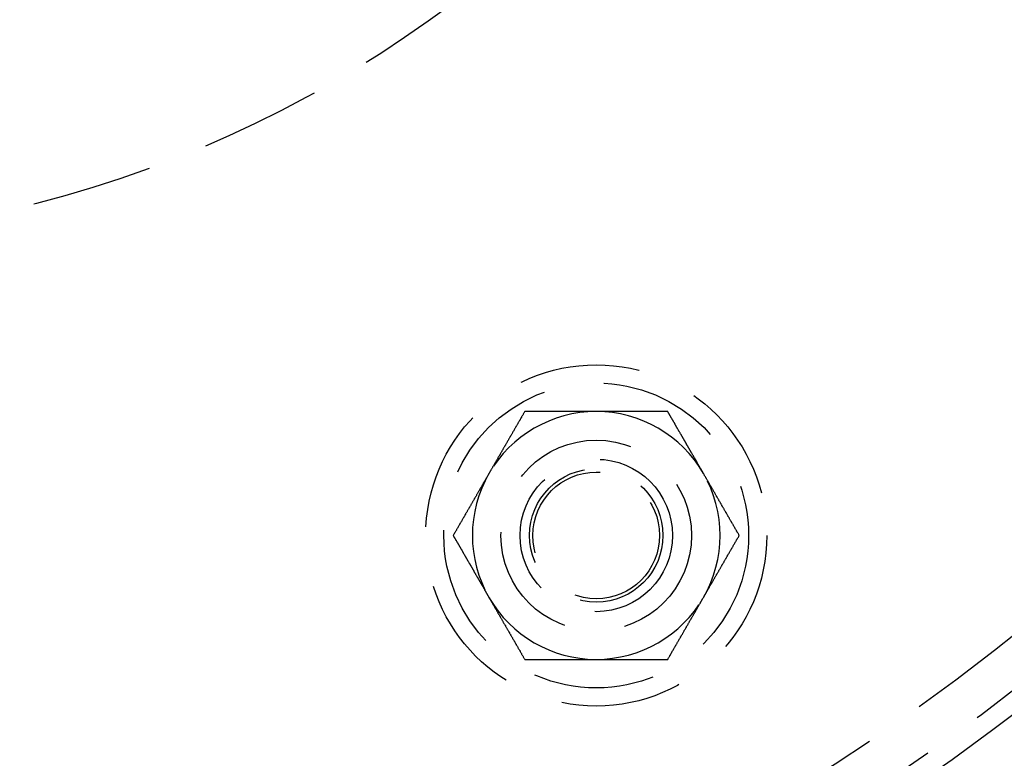
# Model space of a CAD drawing. Extents: x 2690 to 2950, y -673 to 383.
# Drawn here: x 2835 to 2886, y -633 to -594 of the extents above; entities that cross this region are included whole.
import ezdxf

# ---------------------------------------------------------------- set-up
doc = ezdxf.new("R2010")
doc.units = 0
doc.linetypes.add('VERDECKT', pattern=[9.525, 6.35, -3.175])
doc.layers.get('0').update_dxf_attribs({"linetype": 'CONTINUOUS'})
doc.layers.add('BEM', color=7, linetype='CONTINUOUS')

# ---------------------------------------------------------------- blocks, each defined once
blk = doc.blocks.new('A$C9B241378')
at = {"color": 1}
for points in [[(2861.3, 1929.73, 0), (2861.28, 1929.71, 0), (2861.27, 1929.68, 0), (2861.25, 1929.65, 0), (2861.24, 1929.63, 0), (2861.22, 1929.6, 0), (2861.21, 1929.58, 0), (2861.19, 1929.55, 0), (2861.18, 1929.53, 0), (2861.16, 1929.5, 0), (2861.15, 1929.48, 0), (2861.13, 1929.45, 0), (2861.12, 1929.42, 0), (2861.1, 1929.4, 0), (2861.09, 1929.37, 0), (2861.08, 1929.35, 0), (2861.06, 1929.32, 0), (2861.05, 1929.3, 0), (2861.03, 1929.27, 0), (2861.02, 1929.25, 0), (2861, 1929.22, 0), (2860.99, 1929.19, 0), (2860.97, 1929.17, 0), (2860.96, 1929.14, 0), (2860.94, 1929.12, 0), (2860.93, 1929.09, 0), (2860.91, 1929.07, 0), (2860.9, 1929.04, 0), (2860.88, 1929.01, 0), (2860.87, 1928.99, 0), (2860.85, 1928.96, 0), (2860.84, 1928.94, 0), (2860.82, 1928.91, 0), (2860.81, 1928.89, 0), (2860.79, 1928.86, 0), (2860.78, 1928.84, 0), (2860.76, 1928.81, 0), (2860.75, 1928.78, 0), (2860.74, 1928.76, 0), (2860.72, 1928.73, 0), (2860.71, 1928.71, 0), (2860.69, 1928.68, 0), (2860.68, 1928.66, 0), (2860.66, 1928.63, 0), (2860.65, 1928.61, 0), (2860.63, 1928.58, 0), (2860.62, 1928.55, 0), (2860.6, 1928.53, 0), (2860.59, 1928.5, 0), (2860.57, 1928.48, 0), (2860.56, 1928.45, 0), (2860.54, 1928.43, 0), (2860.53, 1928.4, 0), (2860.51, 1928.38, 0), (2860.5, 1928.35, 0), (2860.48, 1928.32, 0), (2860.47, 1928.3, 0), (2860.45, 1928.27, 0), (2860.44, 1928.25, 0), (2860.43, 1928.22, 0), (2860.41, 1928.2, 0), (2860.4, 1928.17, 0), (2860.38, 1928.14, 0), (2860.37, 1928.12, 0), (2860.35, 1928.09, 0), (2860.34, 1928.07, 0), (2860.32, 1928.04, 0), (2860.31, 1928.02, 0), (2860.29, 1927.99, 0), (2860.28, 1927.97, 0), (2860.26, 1927.94, 0), (2860.25, 1927.91, 0), (2860.23, 1927.89, 0), (2860.22, 1927.86, 0), (2860.2, 1927.84, 0), (2860.19, 1927.81, 0), (2860.17, 1927.79, 0), (2860.16, 1927.76, 0), (2860.14, 1927.74, 0), (2860.13, 1927.71, 0), (2860.11, 1927.68, 0), (2860.1, 1927.66, 0), (2860.09, 1927.63, 0), (2860.07, 1927.61, 0), (2860.06, 1927.58, 0), (2860.04, 1927.56, 0), (2860.03, 1927.53, 0), (2860.01, 1927.5, 0), (2860, 1927.48, 0), (2859.98, 1927.45, 0), (2859.97, 1927.43, 0), (2859.95, 1927.4, 0), (2859.94, 1927.38, 0), (2859.92, 1927.35, 0), (2859.91, 1927.33, 0), (2859.89, 1927.3, 0), (2859.88, 1927.27, 0), (2859.86, 1927.25, 0), (2859.85, 1927.22, 0), (2859.83, 1927.2, 0), (2859.82, 1927.17, 0), (2859.8, 1927.15, 0), (2859.79, 1927.12, 0), (2859.78, 1927.1, 0), (2859.76, 1927.07, 0), (2859.75, 1927.04, 0), (2859.73, 1927.02, 0), (2859.72, 1926.99, 0), (2859.7, 1926.97, 0), (2859.69, 1926.94, 0), (2859.67, 1926.92, 0), (2859.66, 1926.89, 0), (2859.64, 1926.87, 0), (2859.63, 1926.84, 0), (2859.61, 1926.81, 0), (2859.6, 1926.79, 0), (2859.58, 1926.76, 0), (2859.57, 1926.74, 0), (2859.55, 1926.71, 0), (2859.54, 1926.69, 0), (2859.52, 1926.66, 0), (2859.51, 1926.63, 0), (2859.49, 1926.61, 0), (2859.48, 1926.58, 0), (2859.46, 1926.56, 0), (2859.45, 1926.53, 0), (2859.44, 1926.51, 0), (2859.42, 1926.48, 0)], [(2865.05, 1929.73, 0), (2865.02, 1929.73, 0), (2864.99, 1929.73, 0), (2864.96, 1929.73, 0), (2864.93, 1929.73, 0), (2864.9, 1929.73, 0), (2864.87, 1929.73, 0), (2864.84, 1929.73, 0), (2864.81, 1929.73, 0), (2864.78, 1929.73, 0), (2864.75, 1929.73, 0), (2864.72, 1929.73, 0), (2864.69, 1929.73, 0), (2864.67, 1929.73, 0), (2864.64, 1929.73, 0), (2864.61, 1929.73, 0), (2864.58, 1929.73, 0), (2864.55, 1929.73, 0), (2864.52, 1929.73, 0), (2864.49, 1929.73, 0), (2864.46, 1929.73, 0), (2864.43, 1929.73, 0), (2864.4, 1929.73, 0), (2864.37, 1929.73, 0), (2864.34, 1929.73, 0), (2864.31, 1929.73, 0), (2864.28, 1929.73, 0), (2864.25, 1929.73, 0), (2864.22, 1929.73, 0), (2864.19, 1929.73, 0), (2864.16, 1929.73, 0), (2864.13, 1929.73, 0), (2864.1, 1929.73, 0), (2864.07, 1929.73, 0), (2864.04, 1929.73, 0), (2864.02, 1929.73, 0), (2863.99, 1929.73, 0), (2863.96, 1929.73, 0), (2863.93, 1929.73, 0), (2863.9, 1929.73, 0), (2863.87, 1929.73, 0), (2863.84, 1929.73, 0), (2863.81, 1929.73, 0), (2863.78, 1929.73, 0), (2863.75, 1929.73, 0), (2863.72, 1929.73, 0), (2863.69, 1929.73, 0), (2863.66, 1929.73, 0), (2863.63, 1929.73, 0), (2863.6, 1929.73, 0), (2863.57, 1929.73, 0), (2863.54, 1929.73, 0), (2863.51, 1929.73, 0), (2863.48, 1929.73, 0), (2863.45, 1929.73, 0), (2863.42, 1929.73, 0), (2863.39, 1929.73, 0), (2863.37, 1929.73, 0), (2863.34, 1929.73, 0), (2863.31, 1929.73, 0), (2863.28, 1929.73, 0), (2863.25, 1929.73, 0), (2863.22, 1929.73, 0), (2863.19, 1929.73, 0), (2863.16, 1929.73, 0), (2863.13, 1929.73, 0), (2863.1, 1929.73, 0), (2863.07, 1929.73, 0), (2863.04, 1929.73, 0), (2863.01, 1929.73, 0), (2862.98, 1929.73, 0), (2862.95, 1929.73, 0), (2862.92, 1929.73, 0), (2862.89, 1929.73, 0), (2862.86, 1929.73, 0), (2862.83, 1929.73, 0), (2862.8, 1929.73, 0), (2862.77, 1929.73, 0), (2862.74, 1929.73, 0), (2862.72, 1929.73, 0), (2862.69, 1929.73, 0), (2862.66, 1929.73, 0), (2862.63, 1929.73, 0), (2862.6, 1929.73, 0), (2862.57, 1929.73, 0), (2862.54, 1929.73, 0), (2862.51, 1929.73, 0), (2862.48, 1929.73, 0), (2862.45, 1929.73, 0), (2862.42, 1929.73, 0), (2862.39, 1929.73, 0), (2862.36, 1929.73, 0), (2862.33, 1929.73, 0), (2862.3, 1929.73, 0), (2862.27, 1929.73, 0), (2862.24, 1929.73, 0), (2862.21, 1929.73, 0), (2862.18, 1929.73, 0), (2862.15, 1929.73, 0), (2862.12, 1929.73, 0), (2862.09, 1929.73, 0), (2862.07, 1929.73, 0), (2862.04, 1929.73, 0), (2862.01, 1929.73, 0), (2861.98, 1929.73, 0), (2861.95, 1929.73, 0), (2861.92, 1929.73, 0), (2861.89, 1929.73, 0), (2861.86, 1929.73, 0), (2861.83, 1929.73, 0), (2861.8, 1929.73, 0), (2861.77, 1929.73, 0), (2861.74, 1929.73, 0), (2861.71, 1929.73, 0), (2861.68, 1929.73, 0), (2861.65, 1929.73, 0), (2861.62, 1929.73, 0), (2861.59, 1929.73, 0), (2861.56, 1929.73, 0), (2861.53, 1929.73, 0), (2861.5, 1929.73, 0), (2861.47, 1929.73, 0), (2861.44, 1929.73, 0), (2861.41, 1929.73, 0), (2861.39, 1929.73, 0), (2861.36, 1929.73, 0), (2861.33, 1929.73, 0), (2861.3, 1929.73, 0)], [(2868.8, 1929.73, 0), (2868.77, 1929.73, 0), (2868.74, 1929.73, 0), (2868.71, 1929.73, 0), (2868.68, 1929.73, 0), (2868.65, 1929.73, 0), (2868.63, 1929.73, 0), (2868.6, 1929.73, 0), (2868.57, 1929.73, 0), (2868.54, 1929.73, 0), (2868.51, 1929.73, 0), (2868.48, 1929.73, 0), (2868.45, 1929.73, 0), (2868.42, 1929.73, 0), (2868.39, 1929.73, 0), (2868.36, 1929.73, 0), (2868.33, 1929.73, 0), (2868.3, 1929.73, 0), (2868.27, 1929.73, 0), (2868.24, 1929.73, 0), (2868.21, 1929.73, 0), (2868.18, 1929.73, 0), (2868.15, 1929.73, 0), (2868.12, 1929.73, 0), (2868.09, 1929.73, 0), (2868.06, 1929.73, 0), (2868.03, 1929.73, 0), (2868, 1929.73, 0), (2867.97, 1929.73, 0), (2867.95, 1929.73, 0), (2867.92, 1929.73, 0), (2867.89, 1929.73, 0), (2867.86, 1929.73, 0), (2867.83, 1929.73, 0), (2867.8, 1929.73, 0), (2867.77, 1929.73, 0), (2867.74, 1929.73, 0), (2867.71, 1929.73, 0), (2867.68, 1929.73, 0), (2867.65, 1929.73, 0), (2867.62, 1929.73, 0), (2867.59, 1929.73, 0), (2867.56, 1929.73, 0), (2867.53, 1929.73, 0), (2867.5, 1929.73, 0), (2867.47, 1929.73, 0), (2867.44, 1929.73, 0), (2867.41, 1929.73, 0), (2867.38, 1929.73, 0), (2867.35, 1929.73, 0), (2867.32, 1929.73, 0), (2867.3, 1929.73, 0), (2867.27, 1929.73, 0), (2867.24, 1929.73, 0), (2867.21, 1929.73, 0), (2867.18, 1929.73, 0), (2867.15, 1929.73, 0), (2867.12, 1929.73, 0), (2867.09, 1929.73, 0), (2867.06, 1929.73, 0), (2867.03, 1929.73, 0), (2867, 1929.73, 0), (2866.97, 1929.73, 0), (2866.94, 1929.73, 0), (2866.91, 1929.73, 0), (2866.88, 1929.73, 0), (2866.85, 1929.73, 0), (2866.82, 1929.73, 0), (2866.79, 1929.73, 0), (2866.76, 1929.73, 0), (2866.73, 1929.73, 0), (2866.7, 1929.73, 0), (2866.67, 1929.73, 0), (2866.65, 1929.73, 0), (2866.62, 1929.73, 0), (2866.59, 1929.73, 0), (2866.56, 1929.73, 0), (2866.53, 1929.73, 0), (2866.5, 1929.73, 0), (2866.47, 1929.73, 0), (2866.44, 1929.73, 0), (2866.41, 1929.73, 0), (2866.38, 1929.73, 0), (2866.35, 1929.73, 0), (2866.32, 1929.73, 0), (2866.29, 1929.73, 0), (2866.26, 1929.73, 0), (2866.23, 1929.73, 0), (2866.2, 1929.73, 0), (2866.17, 1929.73, 0), (2866.14, 1929.73, 0), (2866.11, 1929.73, 0), (2866.08, 1929.73, 0), (2866.05, 1929.73, 0), (2866.02, 1929.73, 0), (2866, 1929.73, 0), (2865.97, 1929.73, 0), (2865.94, 1929.73, 0), (2865.91, 1929.73, 0), (2865.88, 1929.73, 0), (2865.85, 1929.73, 0), (2865.82, 1929.73, 0), (2865.79, 1929.73, 0), (2865.76, 1929.73, 0), (2865.73, 1929.73, 0), (2865.7, 1929.73, 0), (2865.67, 1929.73, 0), (2865.64, 1929.73, 0), (2865.61, 1929.73, 0), (2865.58, 1929.73, 0), (2865.55, 1929.73, 0), (2865.52, 1929.73, 0), (2865.49, 1929.73, 0), (2865.46, 1929.73, 0), (2865.43, 1929.73, 0), (2865.4, 1929.73, 0), (2865.37, 1929.73, 0), (2865.35, 1929.73, 0), (2865.32, 1929.73, 0), (2865.29, 1929.73, 0), (2865.26, 1929.73, 0), (2865.23, 1929.73, 0), (2865.2, 1929.73, 0), (2865.17, 1929.73, 0), (2865.14, 1929.73, 0), (2865.11, 1929.73, 0), (2865.08, 1929.73, 0), (2865.05, 1929.73, 0)], [(2870.68, 1926.48, 0), (2870.67, 1926.5, 0), (2870.66, 1926.52, 0), (2870.65, 1926.53, 0), (2870.64, 1926.55, 0), (2870.63, 1926.57, 0), (2870.62, 1926.58, 0), (2870.61, 1926.6, 0), (2870.6, 1926.62, 0), (2870.59, 1926.63, 0), (2870.58, 1926.65, 0), (2870.57, 1926.67, 0), (2870.56, 1926.69, 0), (2870.55, 1926.7, 0), (2870.54, 1926.72, 0), (2870.53, 1926.74, 0), (2870.52, 1926.75, 0), (2870.51, 1926.77, 0), (2870.5, 1926.79, 0), (2870.49, 1926.8, 0), (2870.48, 1926.82, 0), (2870.47, 1926.84, 0), (2870.46, 1926.86, 0), (2870.45, 1926.87, 0), (2870.44, 1926.89, 0), (2870.43, 1926.91, 0), (2870.42, 1926.92, 0), (2870.41, 1926.94, 0), (2870.4, 1926.96, 0), (2870.39, 1926.97, 0), (2870.38, 1926.99, 0), (2870.37, 1927.01, 0), (2870.36, 1927.03, 0), (2870.35, 1927.04, 0), (2870.35, 1927.06, 0), (2870.34, 1927.08, 0), (2870.33, 1927.09, 0), (2870.32, 1927.11, 0), (2870.31, 1927.13, 0), (2870.3, 1927.14, 0), (2870.29, 1927.16, 0), (2870.28, 1927.18, 0), (2870.27, 1927.2, 0), (2870.26, 1927.21, 0), (2870.25, 1927.23, 0), (2870.24, 1927.25, 0), (2870.23, 1927.26, 0), (2870.22, 1927.28, 0), (2870.21, 1927.3, 0), (2870.2, 1927.31, 0), (2870.19, 1927.33, 0), (2870.18, 1927.35, 0), (2870.17, 1927.37, 0), (2870.16, 1927.38, 0), (2870.15, 1927.4, 0), (2870.14, 1927.42, 0), (2870.13, 1927.43, 0), (2870.12, 1927.45, 0), (2870.11, 1927.47, 0), (2870.1, 1927.48, 0), (2870.09, 1927.5, 0), (2870.08, 1927.52, 0), (2870.07, 1927.54, 0), (2870.06, 1927.55, 0), (2870.05, 1927.57, 0), (2870.04, 1927.59, 0), (2870.03, 1927.6, 0), (2870.02, 1927.62, 0), (2870.01, 1927.64, 0), (2870, 1927.65, 0), (2869.99, 1927.67, 0), (2869.98, 1927.69, 0), (2869.97, 1927.71, 0), (2869.96, 1927.72, 0), (2869.95, 1927.74, 0), (2869.94, 1927.76, 0), (2869.93, 1927.77, 0), (2869.92, 1927.79, 0), (2869.91, 1927.81, 0), (2869.9, 1927.82, 0), (2869.89, 1927.84, 0), (2869.88, 1927.86, 0), (2869.87, 1927.88, 0), (2869.86, 1927.89, 0), (2869.85, 1927.91, 0), (2869.84, 1927.93, 0), (2869.83, 1927.94, 0), (2869.82, 1927.96, 0), (2869.81, 1927.98, 0), (2869.8, 1928, 0), (2869.79, 1928.01, 0), (2869.79, 1928.03, 0), (2869.78, 1928.05, 0), (2869.77, 1928.06, 0), (2869.76, 1928.08, 0), (2869.75, 1928.1, 0), (2869.74, 1928.11, 0), (2869.73, 1928.13, 0), (2869.72, 1928.15, 0), (2869.71, 1928.17, 0), (2869.7, 1928.18, 0), (2869.69, 1928.2, 0), (2869.68, 1928.22, 0), (2869.67, 1928.23, 0), (2869.66, 1928.25, 0), (2869.65, 1928.27, 0), (2869.64, 1928.28, 0), (2869.63, 1928.3, 0), (2869.62, 1928.32, 0), (2869.61, 1928.34, 0), (2869.6, 1928.35, 0), (2869.59, 1928.37, 0), (2869.58, 1928.39, 0), (2869.57, 1928.4, 0), (2869.56, 1928.42, 0), (2869.55, 1928.44, 0), (2869.54, 1928.46, 0), (2869.53, 1928.47, 0), (2869.52, 1928.49, 0), (2869.51, 1928.51, 0), (2869.5, 1928.52, 0), (2869.49, 1928.54, 0), (2869.48, 1928.56, 0), (2869.47, 1928.57, 0), (2869.46, 1928.59, 0), (2869.45, 1928.61, 0), (2869.44, 1928.63, 0), (2869.43, 1928.64, 0), (2869.42, 1928.66, 0), (2869.41, 1928.68, 0), (2869.4, 1928.69, 0), (2869.39, 1928.71, 0), (2869.38, 1928.73, 0), (2869.37, 1928.74, 0), (2869.36, 1928.76, 0), (2869.35, 1928.78, 0), (2869.34, 1928.8, 0), (2869.33, 1928.81, 0), (2869.32, 1928.83, 0), (2869.31, 1928.85, 0), (2869.3, 1928.86, 0), (2869.29, 1928.88, 0), (2869.28, 1928.9, 0), (2869.27, 1928.92, 0), (2869.26, 1928.93, 0), (2869.25, 1928.95, 0), (2869.24, 1928.97, 0), (2869.23, 1928.98, 0), (2869.22, 1929, 0), (2869.21, 1929.02, 0), (2869.2, 1929.03, 0), (2869.19, 1929.05, 0), (2869.19, 1929.07, 0), (2869.18, 1929.09, 0), (2869.17, 1929.1, 0), (2869.16, 1929.12, 0), (2869.15, 1929.14, 0), (2869.14, 1929.15, 0), (2869.13, 1929.17, 0), (2869.12, 1929.19, 0), (2869.11, 1929.2, 0), (2869.1, 1929.22, 0), (2869.09, 1929.24, 0), (2869.08, 1929.26, 0), (2869.07, 1929.27, 0), (2869.06, 1929.29, 0), (2869.05, 1929.31, 0), (2869.04, 1929.32, 0), (2869.03, 1929.34, 0), (2869.02, 1929.36, 0), (2869.01, 1929.37, 0), (2869, 1929.39, 0), (2868.99, 1929.41, 0), (2868.98, 1929.43, 0), (2868.97, 1929.44, 0), (2868.96, 1929.46, 0), (2868.95, 1929.48, 0), (2868.94, 1929.49, 0), (2868.93, 1929.51, 0), (2868.92, 1929.53, 0), (2868.91, 1929.54, 0), (2868.9, 1929.56, 0), (2868.89, 1929.58, 0), (2868.88, 1929.6, 0), (2868.87, 1929.61, 0), (2868.86, 1929.63, 0), (2868.85, 1929.65, 0), (2868.84, 1929.66, 0), (2868.83, 1929.68, 0), (2868.82, 1929.7, 0), (2868.81, 1929.71, 0), (2868.8, 1929.73, 0)], [(2859.42, 1926.48, 0), (2859.41, 1926.46, 0), (2859.39, 1926.43, 0), (2859.38, 1926.4, 0), (2859.36, 1926.38, 0), (2859.35, 1926.35, 0), (2859.33, 1926.33, 0), (2859.32, 1926.3, 0), (2859.3, 1926.28, 0), (2859.29, 1926.25, 0), (2859.27, 1926.23, 0), (2859.26, 1926.2, 0), (2859.24, 1926.17, 0), (2859.23, 1926.15, 0), (2859.21, 1926.12, 0), (2859.2, 1926.1, 0), (2859.18, 1926.07, 0), (2859.17, 1926.05, 0), (2859.15, 1926.02, 0), (2859.14, 1926, 0), (2859.12, 1925.97, 0), (2859.11, 1925.94, 0), (2859.1, 1925.92, 0), (2859.08, 1925.89, 0), (2859.07, 1925.87, 0), (2859.05, 1925.84, 0), (2859.04, 1925.82, 0), (2859.02, 1925.79, 0), (2859.01, 1925.76, 0), (2858.99, 1925.74, 0), (2858.98, 1925.71, 0), (2858.96, 1925.69, 0), (2858.95, 1925.66, 0), (2858.93, 1925.64, 0), (2858.92, 1925.61, 0), (2858.9, 1925.59, 0), (2858.89, 1925.56, 0), (2858.87, 1925.53, 0), (2858.86, 1925.51, 0), (2858.84, 1925.48, 0), (2858.83, 1925.46, 0), (2858.81, 1925.43, 0), (2858.8, 1925.41, 0), (2858.79, 1925.38, 0), (2858.77, 1925.36, 0), (2858.76, 1925.33, 0), (2858.74, 1925.3, 0), (2858.73, 1925.28, 0), (2858.71, 1925.25, 0), (2858.7, 1925.23, 0), (2858.68, 1925.2, 0), (2858.67, 1925.18, 0), (2858.65, 1925.15, 0), (2858.64, 1925.13, 0), (2858.62, 1925.1, 0), (2858.61, 1925.07, 0), (2858.59, 1925.05, 0), (2858.58, 1925.02, 0), (2858.56, 1925, 0), (2858.55, 1924.97, 0), (2858.53, 1924.95, 0), (2858.52, 1924.92, 0), (2858.5, 1924.89, 0), (2858.49, 1924.87, 0), (2858.47, 1924.84, 0), (2858.46, 1924.82, 0), (2858.45, 1924.79, 0), (2858.43, 1924.77, 0), (2858.42, 1924.74, 0), (2858.4, 1924.72, 0), (2858.39, 1924.69, 0), (2858.37, 1924.66, 0), (2858.36, 1924.64, 0), (2858.34, 1924.61, 0), (2858.33, 1924.59, 0), (2858.31, 1924.56, 0), (2858.3, 1924.54, 0), (2858.28, 1924.51, 0), (2858.27, 1924.49, 0), (2858.25, 1924.46, 0), (2858.24, 1924.43, 0), (2858.22, 1924.41, 0), (2858.21, 1924.38, 0), (2858.19, 1924.36, 0), (2858.18, 1924.33, 0), (2858.16, 1924.31, 0), (2858.15, 1924.28, 0), (2858.14, 1924.25, 0), (2858.12, 1924.23, 0), (2858.11, 1924.2, 0), (2858.09, 1924.18, 0), (2858.08, 1924.15, 0), (2858.06, 1924.13, 0), (2858.05, 1924.1, 0), (2858.03, 1924.08, 0), (2858.02, 1924.05, 0), (2858, 1924.02, 0), (2857.99, 1924, 0), (2857.97, 1923.97, 0), (2857.96, 1923.95, 0), (2857.94, 1923.92, 0), (2857.93, 1923.9, 0), (2857.91, 1923.87, 0), (2857.9, 1923.85, 0), (2857.88, 1923.82, 0), (2857.87, 1923.79, 0), (2857.85, 1923.77, 0), (2857.84, 1923.74, 0), (2857.82, 1923.72, 0), (2857.81, 1923.69, 0), (2857.8, 1923.67, 0), (2857.78, 1923.64, 0), (2857.77, 1923.62, 0), (2857.75, 1923.59, 0), (2857.74, 1923.56, 0), (2857.72, 1923.54, 0), (2857.71, 1923.51, 0), (2857.69, 1923.49, 0), (2857.68, 1923.46, 0), (2857.66, 1923.44, 0), (2857.65, 1923.41, 0), (2857.63, 1923.38, 0), (2857.62, 1923.36, 0), (2857.6, 1923.33, 0), (2857.59, 1923.31, 0), (2857.57, 1923.28, 0), (2857.56, 1923.26, 0), (2857.54, 1923.23, 0)], [(2872.56, 1923.23, 0), (2872.54, 1923.26, 0), (2872.53, 1923.28, 0), (2872.51, 1923.31, 0), (2872.5, 1923.33, 0), (2872.48, 1923.36, 0), (2872.47, 1923.38, 0), (2872.45, 1923.41, 0), (2872.44, 1923.44, 0), (2872.42, 1923.46, 0), (2872.41, 1923.49, 0), (2872.39, 1923.51, 0), (2872.38, 1923.54, 0), (2872.36, 1923.56, 0), (2872.35, 1923.59, 0), (2872.33, 1923.61, 0), (2872.32, 1923.64, 0), (2872.3, 1923.67, 0), (2872.29, 1923.69, 0), (2872.27, 1923.72, 0), (2872.26, 1923.74, 0), (2872.25, 1923.77, 0), (2872.23, 1923.79, 0), (2872.22, 1923.82, 0), (2872.2, 1923.84, 0), (2872.19, 1923.87, 0), (2872.17, 1923.9, 0), (2872.16, 1923.92, 0), (2872.14, 1923.95, 0), (2872.13, 1923.97, 0), (2872.11, 1924, 0), (2872.1, 1924.02, 0), (2872.08, 1924.05, 0), (2872.07, 1924.07, 0), (2872.05, 1924.1, 0), (2872.04, 1924.13, 0), (2872.02, 1924.15, 0), (2872.01, 1924.18, 0), (2871.99, 1924.2, 0), (2871.98, 1924.23, 0), (2871.96, 1924.25, 0), (2871.95, 1924.28, 0), (2871.94, 1924.3, 0), (2871.92, 1924.33, 0), (2871.91, 1924.36, 0), (2871.89, 1924.38, 0), (2871.88, 1924.41, 0), (2871.86, 1924.43, 0), (2871.85, 1924.46, 0), (2871.83, 1924.48, 0), (2871.82, 1924.51, 0), (2871.8, 1924.53, 0), (2871.79, 1924.56, 0), (2871.77, 1924.59, 0), (2871.76, 1924.61, 0), (2871.74, 1924.64, 0), (2871.73, 1924.66, 0), (2871.71, 1924.69, 0), (2871.7, 1924.71, 0), (2871.68, 1924.74, 0), (2871.67, 1924.77, 0), (2871.65, 1924.79, 0), (2871.64, 1924.82, 0), (2871.63, 1924.84, 0), (2871.61, 1924.87, 0), (2871.6, 1924.89, 0), (2871.58, 1924.92, 0), (2871.57, 1924.94, 0), (2871.55, 1924.97, 0), (2871.54, 1925, 0), (2871.52, 1925.02, 0), (2871.51, 1925.05, 0), (2871.49, 1925.07, 0), (2871.48, 1925.1, 0), (2871.46, 1925.12, 0), (2871.45, 1925.15, 0), (2871.43, 1925.17, 0), (2871.42, 1925.2, 0), (2871.4, 1925.23, 0), (2871.39, 1925.25, 0), (2871.37, 1925.28, 0), (2871.36, 1925.3, 0), (2871.34, 1925.33, 0), (2871.33, 1925.35, 0), (2871.31, 1925.38, 0), (2871.3, 1925.41, 0), (2871.29, 1925.43, 0), (2871.27, 1925.46, 0), (2871.26, 1925.48, 0), (2871.24, 1925.51, 0), (2871.23, 1925.53, 0), (2871.21, 1925.56, 0), (2871.2, 1925.58, 0), (2871.18, 1925.61, 0), (2871.17, 1925.64, 0), (2871.15, 1925.66, 0), (2871.14, 1925.69, 0), (2871.12, 1925.71, 0), (2871.11, 1925.74, 0), (2871.09, 1925.76, 0), (2871.08, 1925.79, 0), (2871.06, 1925.81, 0), (2871.05, 1925.84, 0), (2871.03, 1925.87, 0), (2871.02, 1925.89, 0), (2871, 1925.92, 0), (2870.99, 1925.94, 0), (2870.97, 1925.97, 0), (2870.96, 1925.99, 0), (2870.95, 1926.02, 0), (2870.93, 1926.05, 0), (2870.92, 1926.07, 0), (2870.9, 1926.1, 0), (2870.89, 1926.12, 0), (2870.87, 1926.15, 0), (2870.86, 1926.17, 0), (2870.84, 1926.2, 0), (2870.83, 1926.22, 0), (2870.81, 1926.25, 0), (2870.8, 1926.28, 0), (2870.78, 1926.3, 0), (2870.77, 1926.33, 0), (2870.75, 1926.35, 0), (2870.74, 1926.38, 0), (2870.72, 1926.4, 0), (2870.71, 1926.43, 0), (2870.69, 1926.46, 0), (2870.68, 1926.48, 0)], [(2857.54, 1923.23, 0), (2857.55, 1923.21, 0), (2857.56, 1923.2, 0), (2857.57, 1923.18, 0), (2857.58, 1923.16, 0), (2857.59, 1923.15, 0), (2857.6, 1923.13, 0), (2857.61, 1923.11, 0), (2857.62, 1923.1, 0), (2857.63, 1923.08, 0), (2857.64, 1923.06, 0), (2857.65, 1923.04, 0), (2857.66, 1923.03, 0), (2857.67, 1923.01, 0), (2857.68, 1922.99, 0), (2857.69, 1922.98, 0), (2857.7, 1922.96, 0), (2857.71, 1922.94, 0), (2857.72, 1922.93, 0), (2857.73, 1922.91, 0), (2857.74, 1922.89, 0), (2857.75, 1922.87, 0), (2857.76, 1922.86, 0), (2857.77, 1922.84, 0), (2857.78, 1922.82, 0), (2857.79, 1922.81, 0), (2857.8, 1922.79, 0), (2857.81, 1922.77, 0), (2857.82, 1922.76, 0), (2857.83, 1922.74, 0), (2857.84, 1922.72, 0), (2857.85, 1922.7, 0), (2857.86, 1922.69, 0), (2857.87, 1922.67, 0), (2857.88, 1922.65, 0), (2857.89, 1922.64, 0), (2857.9, 1922.62, 0), (2857.91, 1922.6, 0), (2857.92, 1922.59, 0), (2857.93, 1922.57, 0), (2857.94, 1922.55, 0), (2857.95, 1922.53, 0), (2857.96, 1922.52, 0), (2857.97, 1922.5, 0), (2857.98, 1922.48, 0), (2857.99, 1922.47, 0), (2858, 1922.45, 0), (2858.01, 1922.43, 0), (2858.02, 1922.42, 0), (2858.03, 1922.4, 0), (2858.03, 1922.38, 0), (2858.04, 1922.36, 0), (2858.05, 1922.35, 0), (2858.06, 1922.33, 0), (2858.07, 1922.31, 0), (2858.08, 1922.3, 0), (2858.09, 1922.28, 0), (2858.1, 1922.26, 0), (2858.11, 1922.24, 0), (2858.12, 1922.23, 0), (2858.13, 1922.21, 0), (2858.14, 1922.19, 0), (2858.15, 1922.18, 0), (2858.16, 1922.16, 0), (2858.17, 1922.14, 0), (2858.18, 1922.13, 0), (2858.19, 1922.11, 0), (2858.2, 1922.09, 0), (2858.21, 1922.07, 0), (2858.22, 1922.06, 0), (2858.23, 1922.04, 0), (2858.24, 1922.02, 0), (2858.25, 1922.01, 0), (2858.26, 1921.99, 0), (2858.27, 1921.97, 0), (2858.28, 1921.96, 0), (2858.29, 1921.94, 0), (2858.3, 1921.92, 0), (2858.31, 1921.9, 0), (2858.32, 1921.89, 0), (2858.33, 1921.87, 0), (2858.34, 1921.85, 0), (2858.35, 1921.84, 0), (2858.36, 1921.82, 0), (2858.37, 1921.8, 0), (2858.38, 1921.78, 0), (2858.39, 1921.77, 0), (2858.4, 1921.75, 0), (2858.41, 1921.73, 0), (2858.42, 1921.72, 0), (2858.43, 1921.7, 0), (2858.44, 1921.68, 0), (2858.45, 1921.67, 0), (2858.46, 1921.65, 0), (2858.47, 1921.63, 0), (2858.48, 1921.61, 0), (2858.49, 1921.6, 0), (2858.5, 1921.58, 0), (2858.51, 1921.56, 0), (2858.52, 1921.55, 0), (2858.53, 1921.53, 0), (2858.54, 1921.51, 0), (2858.55, 1921.5, 0), (2858.56, 1921.48, 0), (2858.57, 1921.46, 0), (2858.58, 1921.44, 0), (2858.59, 1921.43, 0), (2858.6, 1921.41, 0), (2858.61, 1921.39, 0), (2858.62, 1921.38, 0), (2858.63, 1921.36, 0), (2858.63, 1921.34, 0), (2858.64, 1921.32, 0), (2858.65, 1921.31, 0), (2858.66, 1921.29, 0), (2858.67, 1921.27, 0), (2858.68, 1921.26, 0), (2858.69, 1921.24, 0), (2858.7, 1921.22, 0), (2858.71, 1921.21, 0), (2858.72, 1921.19, 0), (2858.73, 1921.17, 0), (2858.74, 1921.15, 0), (2858.75, 1921.14, 0), (2858.76, 1921.12, 0), (2858.77, 1921.1, 0), (2858.78, 1921.09, 0), (2858.79, 1921.07, 0), (2858.8, 1921.05, 0), (2858.81, 1921.04, 0), (2858.82, 1921.02, 0), (2858.83, 1921, 0), (2858.84, 1920.98, 0), (2858.85, 1920.97, 0), (2858.86, 1920.95, 0), (2858.87, 1920.93, 0), (2858.88, 1920.92, 0), (2858.89, 1920.9, 0), (2858.9, 1920.88, 0), (2858.91, 1920.87, 0), (2858.92, 1920.85, 0), (2858.93, 1920.83, 0), (2858.94, 1920.81, 0), (2858.95, 1920.8, 0), (2858.96, 1920.78, 0), (2858.97, 1920.76, 0), (2858.98, 1920.75, 0), (2858.99, 1920.73, 0), (2859, 1920.71, 0), (2859.01, 1920.7, 0), (2859.02, 1920.68, 0), (2859.03, 1920.66, 0), (2859.04, 1920.64, 0), (2859.05, 1920.63, 0), (2859.06, 1920.61, 0), (2859.07, 1920.59, 0), (2859.08, 1920.58, 0), (2859.09, 1920.56, 0), (2859.1, 1920.54, 0), (2859.11, 1920.53, 0), (2859.12, 1920.51, 0), (2859.13, 1920.49, 0), (2859.14, 1920.47, 0), (2859.15, 1920.46, 0), (2859.16, 1920.44, 0), (2859.17, 1920.42, 0), (2859.18, 1920.41, 0), (2859.18, 1920.39, 0), (2859.19, 1920.37, 0), (2859.2, 1920.36, 0), (2859.21, 1920.34, 0), (2859.22, 1920.32, 0), (2859.23, 1920.3, 0), (2859.24, 1920.29, 0), (2859.25, 1920.27, 0), (2859.26, 1920.25, 0), (2859.27, 1920.24, 0), (2859.28, 1920.22, 0), (2859.29, 1920.2, 0), (2859.3, 1920.19, 0), (2859.31, 1920.17, 0), (2859.32, 1920.15, 0), (2859.33, 1920.13, 0), (2859.34, 1920.12, 0), (2859.35, 1920.1, 0), (2859.36, 1920.08, 0), (2859.37, 1920.07, 0), (2859.38, 1920.05, 0), (2859.39, 1920.03, 0), (2859.4, 1920.02, 0), (2859.41, 1920, 0), (2859.42, 1919.98, 0)], [(2870.68, 1919.98, 0), (2870.69, 1920.01, 0), (2870.71, 1920.03, 0), (2870.72, 1920.06, 0), (2870.74, 1920.08, 0), (2870.75, 1920.11, 0), (2870.77, 1920.13, 0), (2870.78, 1920.16, 0), (2870.8, 1920.19, 0), (2870.81, 1920.21, 0), (2870.83, 1920.24, 0), (2870.84, 1920.26, 0), (2870.86, 1920.29, 0), (2870.87, 1920.31, 0), (2870.89, 1920.34, 0), (2870.9, 1920.37, 0), (2870.92, 1920.39, 0), (2870.93, 1920.42, 0), (2870.94, 1920.44, 0), (2870.96, 1920.47, 0), (2870.97, 1920.49, 0), (2870.99, 1920.52, 0), (2871, 1920.54, 0), (2871.02, 1920.57, 0), (2871.03, 1920.6, 0), (2871.05, 1920.62, 0), (2871.06, 1920.65, 0), (2871.08, 1920.67, 0), (2871.09, 1920.7, 0), (2871.11, 1920.72, 0), (2871.12, 1920.75, 0), (2871.14, 1920.77, 0), (2871.15, 1920.8, 0), (2871.17, 1920.83, 0), (2871.18, 1920.85, 0), (2871.2, 1920.88, 0), (2871.21, 1920.9, 0), (2871.23, 1920.93, 0), (2871.24, 1920.95, 0), (2871.25, 1920.98, 0), (2871.27, 1921, 0), (2871.28, 1921.03, 0), (2871.3, 1921.06, 0), (2871.31, 1921.08, 0), (2871.33, 1921.11, 0), (2871.34, 1921.13, 0), (2871.36, 1921.16, 0), (2871.37, 1921.18, 0), (2871.39, 1921.21, 0), (2871.4, 1921.24, 0), (2871.42, 1921.26, 0), (2871.43, 1921.29, 0), (2871.45, 1921.31, 0), (2871.46, 1921.34, 0), (2871.48, 1921.36, 0), (2871.49, 1921.39, 0), (2871.51, 1921.41, 0), (2871.52, 1921.44, 0), (2871.54, 1921.47, 0), (2871.55, 1921.49, 0), (2871.57, 1921.52, 0), (2871.58, 1921.54, 0), (2871.59, 1921.57, 0), (2871.61, 1921.59, 0), (2871.62, 1921.62, 0), (2871.64, 1921.64, 0), (2871.65, 1921.67, 0), (2871.67, 1921.7, 0), (2871.68, 1921.72, 0), (2871.7, 1921.75, 0), (2871.71, 1921.77, 0), (2871.73, 1921.8, 0), (2871.74, 1921.82, 0), (2871.76, 1921.85, 0), (2871.77, 1921.88, 0), (2871.79, 1921.9, 0), (2871.8, 1921.93, 0), (2871.82, 1921.95, 0), (2871.83, 1921.98, 0), (2871.85, 1922, 0), (2871.86, 1922.03, 0), (2871.88, 1922.05, 0), (2871.89, 1922.08, 0), (2871.91, 1922.11, 0), (2871.92, 1922.13, 0), (2871.93, 1922.16, 0), (2871.95, 1922.18, 0), (2871.96, 1922.21, 0), (2871.98, 1922.23, 0), (2871.99, 1922.26, 0), (2872.01, 1922.28, 0), (2872.02, 1922.31, 0), (2872.04, 1922.34, 0), (2872.05, 1922.36, 0), (2872.07, 1922.39, 0), (2872.08, 1922.41, 0), (2872.1, 1922.44, 0), (2872.11, 1922.46, 0), (2872.13, 1922.49, 0), (2872.14, 1922.51, 0), (2872.16, 1922.54, 0), (2872.17, 1922.57, 0), (2872.19, 1922.59, 0), (2872.2, 1922.62, 0), (2872.22, 1922.64, 0), (2872.23, 1922.67, 0), (2872.24, 1922.69, 0), (2872.26, 1922.72, 0), (2872.27, 1922.75, 0), (2872.29, 1922.77, 0), (2872.3, 1922.8, 0), (2872.32, 1922.82, 0), (2872.33, 1922.85, 0), (2872.35, 1922.87, 0), (2872.36, 1922.9, 0), (2872.38, 1922.92, 0), (2872.39, 1922.95, 0), (2872.41, 1922.98, 0), (2872.42, 1923, 0), (2872.44, 1923.03, 0), (2872.45, 1923.05, 0), (2872.47, 1923.08, 0), (2872.48, 1923.1, 0), (2872.5, 1923.13, 0), (2872.51, 1923.15, 0), (2872.53, 1923.18, 0), (2872.54, 1923.21, 0), (2872.56, 1923.23, 0)], [(2859.42, 1919.98, 0), (2859.44, 1919.96, 0), (2859.45, 1919.93, 0), (2859.46, 1919.9, 0), (2859.48, 1919.88, 0), (2859.49, 1919.85, 0), (2859.51, 1919.83, 0), (2859.52, 1919.8, 0), (2859.54, 1919.78, 0), (2859.55, 1919.75, 0), (2859.57, 1919.72, 0), (2859.58, 1919.7, 0), (2859.6, 1919.67, 0), (2859.61, 1919.65, 0), (2859.63, 1919.62, 0), (2859.64, 1919.6, 0), (2859.66, 1919.57, 0), (2859.67, 1919.55, 0), (2859.69, 1919.52, 0), (2859.7, 1919.49, 0), (2859.72, 1919.47, 0), (2859.73, 1919.44, 0), (2859.75, 1919.42, 0), (2859.76, 1919.39, 0), (2859.78, 1919.37, 0), (2859.79, 1919.34, 0), (2859.81, 1919.31, 0), (2859.82, 1919.29, 0), (2859.83, 1919.26, 0), (2859.85, 1919.24, 0), (2859.86, 1919.21, 0), (2859.88, 1919.19, 0), (2859.89, 1919.16, 0), (2859.91, 1919.14, 0), (2859.92, 1919.11, 0), (2859.94, 1919.08, 0), (2859.95, 1919.06, 0), (2859.97, 1919.03, 0), (2859.98, 1919.01, 0), (2860, 1918.98, 0), (2860.01, 1918.96, 0), (2860.03, 1918.93, 0), (2860.04, 1918.91, 0), (2860.06, 1918.88, 0), (2860.07, 1918.85, 0), (2860.09, 1918.83, 0), (2860.1, 1918.8, 0), (2860.12, 1918.78, 0), (2860.13, 1918.75, 0), (2860.15, 1918.73, 0), (2860.16, 1918.7, 0), (2860.17, 1918.67, 0), (2860.19, 1918.65, 0), (2860.2, 1918.62, 0), (2860.22, 1918.6, 0), (2860.23, 1918.57, 0), (2860.25, 1918.55, 0), (2860.26, 1918.52, 0), (2860.28, 1918.5, 0), (2860.29, 1918.47, 0), (2860.31, 1918.44, 0), (2860.32, 1918.42, 0), (2860.34, 1918.39, 0), (2860.35, 1918.37, 0), (2860.37, 1918.34, 0), (2860.38, 1918.32, 0), (2860.4, 1918.29, 0), (2860.41, 1918.27, 0), (2860.43, 1918.24, 0), (2860.44, 1918.21, 0), (2860.46, 1918.19, 0), (2860.47, 1918.16, 0), (2860.49, 1918.14, 0), (2860.5, 1918.11, 0), (2860.51, 1918.09, 0), (2860.53, 1918.06, 0), (2860.54, 1918.03, 0), (2860.56, 1918.01, 0), (2860.57, 1917.98, 0), (2860.59, 1917.96, 0), (2860.6, 1917.93, 0), (2860.62, 1917.91, 0), (2860.63, 1917.88, 0), (2860.65, 1917.86, 0), (2860.66, 1917.83, 0), (2860.68, 1917.8, 0), (2860.69, 1917.78, 0), (2860.71, 1917.75, 0), (2860.72, 1917.73, 0), (2860.74, 1917.7, 0), (2860.75, 1917.68, 0), (2860.77, 1917.65, 0), (2860.78, 1917.63, 0), (2860.8, 1917.6, 0), (2860.81, 1917.57, 0), (2860.82, 1917.55, 0), (2860.84, 1917.52, 0), (2860.85, 1917.5, 0), (2860.87, 1917.47, 0), (2860.88, 1917.45, 0), (2860.9, 1917.42, 0), (2860.91, 1917.4, 0), (2860.93, 1917.37, 0), (2860.94, 1917.34, 0), (2860.96, 1917.32, 0), (2860.97, 1917.29, 0), (2860.99, 1917.27, 0), (2861, 1917.24, 0), (2861.02, 1917.22, 0), (2861.03, 1917.19, 0), (2861.05, 1917.17, 0), (2861.06, 1917.14, 0), (2861.08, 1917.11, 0), (2861.09, 1917.09, 0), (2861.11, 1917.06, 0), (2861.12, 1917.04, 0), (2861.13, 1917.01, 0), (2861.15, 1916.99, 0), (2861.16, 1916.96, 0), (2861.18, 1916.94, 0), (2861.19, 1916.91, 0), (2861.21, 1916.88, 0), (2861.22, 1916.86, 0), (2861.24, 1916.83, 0), (2861.25, 1916.81, 0), (2861.27, 1916.78, 0), (2861.28, 1916.76, 0), (2861.3, 1916.73, 0)], [(2868.8, 1916.73, 0), (2868.82, 1916.76, 0), (2868.83, 1916.78, 0), (2868.85, 1916.81, 0), (2868.86, 1916.83, 0), (2868.88, 1916.86, 0), (2868.89, 1916.88, 0), (2868.91, 1916.91, 0), (2868.92, 1916.94, 0), (2868.94, 1916.96, 0), (2868.95, 1916.99, 0), (2868.96, 1917.01, 0), (2868.98, 1917.04, 0), (2868.99, 1917.06, 0), (2869.01, 1917.09, 0), (2869.02, 1917.12, 0), (2869.04, 1917.14, 0), (2869.05, 1917.17, 0), (2869.07, 1917.19, 0), (2869.08, 1917.22, 0), (2869.1, 1917.24, 0), (2869.11, 1917.27, 0), (2869.13, 1917.29, 0), (2869.14, 1917.32, 0), (2869.16, 1917.35, 0), (2869.17, 1917.37, 0), (2869.19, 1917.4, 0), (2869.2, 1917.42, 0), (2869.22, 1917.45, 0), (2869.23, 1917.47, 0), (2869.25, 1917.5, 0), (2869.26, 1917.52, 0), (2869.28, 1917.55, 0), (2869.29, 1917.58, 0), (2869.3, 1917.6, 0), (2869.32, 1917.63, 0), (2869.33, 1917.65, 0), (2869.35, 1917.68, 0), (2869.36, 1917.7, 0), (2869.38, 1917.73, 0), (2869.39, 1917.75, 0), (2869.41, 1917.78, 0), (2869.42, 1917.81, 0), (2869.44, 1917.83, 0), (2869.45, 1917.86, 0), (2869.47, 1917.88, 0), (2869.48, 1917.91, 0), (2869.5, 1917.93, 0), (2869.51, 1917.96, 0), (2869.53, 1917.99, 0), (2869.54, 1918.01, 0), (2869.56, 1918.04, 0), (2869.57, 1918.06, 0), (2869.59, 1918.09, 0), (2869.6, 1918.11, 0), (2869.61, 1918.14, 0), (2869.63, 1918.16, 0), (2869.64, 1918.19, 0), (2869.66, 1918.22, 0), (2869.67, 1918.24, 0), (2869.69, 1918.27, 0), (2869.7, 1918.29, 0), (2869.72, 1918.32, 0), (2869.73, 1918.34, 0), (2869.75, 1918.37, 0), (2869.76, 1918.39, 0), (2869.78, 1918.42, 0), (2869.79, 1918.45, 0), (2869.81, 1918.47, 0), (2869.82, 1918.5, 0), (2869.84, 1918.52, 0), (2869.85, 1918.55, 0), (2869.87, 1918.57, 0), (2869.88, 1918.6, 0), (2869.9, 1918.63, 0), (2869.91, 1918.65, 0), (2869.93, 1918.68, 0), (2869.94, 1918.7, 0), (2869.95, 1918.73, 0), (2869.97, 1918.75, 0), (2869.98, 1918.78, 0), (2870, 1918.8, 0), (2870.01, 1918.83, 0), (2870.03, 1918.86, 0), (2870.04, 1918.88, 0), (2870.06, 1918.91, 0), (2870.07, 1918.93, 0), (2870.09, 1918.96, 0), (2870.1, 1918.98, 0), (2870.12, 1919.01, 0), (2870.13, 1919.03, 0), (2870.15, 1919.06, 0), (2870.16, 1919.09, 0), (2870.18, 1919.11, 0), (2870.19, 1919.14, 0), (2870.21, 1919.16, 0), (2870.22, 1919.19, 0), (2870.24, 1919.21, 0), (2870.25, 1919.24, 0), (2870.27, 1919.26, 0), (2870.28, 1919.29, 0), (2870.29, 1919.32, 0), (2870.31, 1919.34, 0), (2870.32, 1919.37, 0), (2870.34, 1919.39, 0), (2870.35, 1919.42, 0), (2870.37, 1919.44, 0), (2870.38, 1919.47, 0), (2870.4, 1919.5, 0), (2870.41, 1919.52, 0), (2870.43, 1919.55, 0), (2870.44, 1919.57, 0), (2870.46, 1919.6, 0), (2870.47, 1919.62, 0), (2870.49, 1919.65, 0), (2870.5, 1919.67, 0), (2870.52, 1919.7, 0), (2870.53, 1919.73, 0), (2870.55, 1919.75, 0), (2870.56, 1919.78, 0), (2870.58, 1919.8, 0), (2870.59, 1919.83, 0), (2870.6, 1919.85, 0), (2870.62, 1919.88, 0), (2870.63, 1919.9, 0), (2870.65, 1919.93, 0), (2870.66, 1919.96, 0), (2870.68, 1919.98, 0)], [(2861.3, 1916.73, 0), (2861.33, 1916.73, 0), (2861.36, 1916.73, 0), (2861.39, 1916.73, 0), (2861.41, 1916.73, 0), (2861.44, 1916.73, 0), (2861.47, 1916.73, 0), (2861.5, 1916.73, 0), (2861.53, 1916.73, 0), (2861.56, 1916.73, 0), (2861.59, 1916.73, 0), (2861.62, 1916.73, 0), (2861.65, 1916.73, 0), (2861.68, 1916.73, 0), (2861.71, 1916.73, 0), (2861.74, 1916.73, 0), (2861.77, 1916.73, 0), (2861.8, 1916.73, 0), (2861.83, 1916.73, 0), (2861.86, 1916.73, 0), (2861.89, 1916.73, 0), (2861.92, 1916.73, 0), (2861.95, 1916.73, 0), (2861.98, 1916.73, 0), (2862.01, 1916.73, 0), (2862.04, 1916.73, 0), (2862.07, 1916.73, 0), (2862.09, 1916.73, 0), (2862.12, 1916.73, 0), (2862.15, 1916.73, 0), (2862.18, 1916.73, 0), (2862.21, 1916.73, 0), (2862.24, 1916.73, 0), (2862.27, 1916.73, 0), (2862.3, 1916.73, 0), (2862.33, 1916.73, 0), (2862.36, 1916.73, 0), (2862.39, 1916.73, 0), (2862.42, 1916.73, 0), (2862.45, 1916.73, 0), (2862.48, 1916.73, 0), (2862.51, 1916.73, 0), (2862.54, 1916.73, 0), (2862.57, 1916.73, 0), (2862.6, 1916.73, 0), (2862.63, 1916.73, 0), (2862.66, 1916.73, 0), (2862.69, 1916.73, 0), (2862.72, 1916.73, 0), (2862.74, 1916.73, 0), (2862.77, 1916.73, 0), (2862.8, 1916.73, 0), (2862.83, 1916.73, 0), (2862.86, 1916.73, 0), (2862.89, 1916.73, 0), (2862.92, 1916.73, 0), (2862.95, 1916.73, 0), (2862.98, 1916.73, 0), (2863.01, 1916.73, 0), (2863.04, 1916.73, 0), (2863.07, 1916.73, 0), (2863.1, 1916.73, 0), (2863.13, 1916.73, 0), (2863.16, 1916.73, 0), (2863.19, 1916.73, 0), (2863.22, 1916.73, 0), (2863.25, 1916.73, 0), (2863.28, 1916.73, 0), (2863.31, 1916.73, 0), (2863.34, 1916.73, 0), (2863.37, 1916.73, 0), (2863.39, 1916.73, 0), (2863.42, 1916.73, 0), (2863.45, 1916.73, 0), (2863.48, 1916.73, 0), (2863.51, 1916.73, 0), (2863.54, 1916.73, 0), (2863.57, 1916.73, 0), (2863.6, 1916.73, 0), (2863.63, 1916.73, 0), (2863.66, 1916.73, 0), (2863.69, 1916.73, 0), (2863.72, 1916.73, 0), (2863.75, 1916.73, 0), (2863.78, 1916.73, 0), (2863.81, 1916.73, 0), (2863.84, 1916.73, 0), (2863.87, 1916.73, 0), (2863.9, 1916.73, 0), (2863.93, 1916.73, 0), (2863.96, 1916.73, 0), (2863.99, 1916.73, 0), (2864.02, 1916.73, 0), (2864.04, 1916.73, 0), (2864.07, 1916.73, 0), (2864.1, 1916.73, 0), (2864.13, 1916.73, 0), (2864.16, 1916.73, 0), (2864.19, 1916.73, 0), (2864.22, 1916.73, 0), (2864.25, 1916.73, 0), (2864.28, 1916.73, 0), (2864.31, 1916.73, 0), (2864.34, 1916.73, 0), (2864.37, 1916.73, 0), (2864.4, 1916.73, 0), (2864.43, 1916.73, 0), (2864.46, 1916.73, 0), (2864.49, 1916.73, 0), (2864.52, 1916.73, 0), (2864.55, 1916.73, 0), (2864.58, 1916.73, 0), (2864.61, 1916.73, 0), (2864.64, 1916.73, 0), (2864.67, 1916.73, 0), (2864.69, 1916.73, 0), (2864.72, 1916.73, 0), (2864.75, 1916.73, 0), (2864.78, 1916.73, 0), (2864.81, 1916.73, 0), (2864.84, 1916.73, 0), (2864.87, 1916.73, 0), (2864.9, 1916.73, 0), (2864.93, 1916.73, 0), (2864.96, 1916.73, 0), (2864.99, 1916.73, 0), (2865.02, 1916.73, 0), (2865.05, 1916.73, 0)], [(2865.05, 1916.73, 0), (2865.08, 1916.73, 0), (2865.11, 1916.73, 0), (2865.14, 1916.73, 0), (2865.17, 1916.73, 0), (2865.2, 1916.73, 0), (2865.23, 1916.73, 0), (2865.26, 1916.73, 0), (2865.29, 1916.73, 0), (2865.32, 1916.73, 0), (2865.35, 1916.73, 0), (2865.37, 1916.73, 0), (2865.4, 1916.73, 0), (2865.43, 1916.73, 0), (2865.46, 1916.73, 0), (2865.49, 1916.73, 0), (2865.52, 1916.73, 0), (2865.55, 1916.73, 0), (2865.58, 1916.73, 0), (2865.61, 1916.73, 0), (2865.64, 1916.73, 0), (2865.67, 1916.73, 0), (2865.7, 1916.73, 0), (2865.73, 1916.73, 0), (2865.76, 1916.73, 0), (2865.79, 1916.73, 0), (2865.82, 1916.73, 0), (2865.85, 1916.73, 0), (2865.88, 1916.73, 0), (2865.91, 1916.73, 0), (2865.94, 1916.73, 0), (2865.97, 1916.73, 0), (2866, 1916.73, 0), (2866.02, 1916.73, 0), (2866.05, 1916.73, 0), (2866.08, 1916.73, 0), (2866.11, 1916.73, 0), (2866.14, 1916.73, 0), (2866.17, 1916.73, 0), (2866.2, 1916.73, 0), (2866.23, 1916.73, 0), (2866.26, 1916.73, 0), (2866.29, 1916.73, 0), (2866.32, 1916.73, 0), (2866.35, 1916.73, 0), (2866.38, 1916.73, 0), (2866.41, 1916.73, 0), (2866.44, 1916.73, 0), (2866.47, 1916.73, 0), (2866.5, 1916.73, 0), (2866.53, 1916.73, 0), (2866.56, 1916.73, 0), (2866.59, 1916.73, 0), (2866.62, 1916.73, 0), (2866.65, 1916.73, 0), (2866.67, 1916.73, 0), (2866.7, 1916.73, 0), (2866.73, 1916.73, 0), (2866.76, 1916.73, 0), (2866.79, 1916.73, 0), (2866.82, 1916.73, 0), (2866.85, 1916.73, 0), (2866.88, 1916.73, 0), (2866.91, 1916.73, 0), (2866.94, 1916.73, 0), (2866.97, 1916.73, 0), (2867, 1916.73, 0), (2867.03, 1916.73, 0), (2867.06, 1916.73, 0), (2867.09, 1916.73, 0), (2867.12, 1916.73, 0), (2867.15, 1916.73, 0), (2867.18, 1916.73, 0), (2867.21, 1916.73, 0), (2867.24, 1916.73, 0), (2867.27, 1916.73, 0), (2867.3, 1916.73, 0), (2867.32, 1916.73, 0), (2867.35, 1916.73, 0), (2867.38, 1916.73, 0), (2867.41, 1916.73, 0), (2867.44, 1916.73, 0), (2867.47, 1916.73, 0), (2867.5, 1916.73, 0), (2867.53, 1916.73, 0), (2867.56, 1916.73, 0), (2867.59, 1916.73, 0), (2867.62, 1916.73, 0), (2867.65, 1916.73, 0), (2867.68, 1916.73, 0), (2867.71, 1916.73, 0), (2867.74, 1916.73, 0), (2867.77, 1916.73, 0), (2867.8, 1916.73, 0), (2867.83, 1916.73, 0), (2867.86, 1916.73, 0), (2867.89, 1916.73, 0), (2867.92, 1916.73, 0), (2867.95, 1916.73, 0), (2867.97, 1916.73, 0), (2868, 1916.73, 0), (2868.03, 1916.73, 0), (2868.06, 1916.73, 0), (2868.09, 1916.73, 0), (2868.12, 1916.73, 0), (2868.15, 1916.73, 0), (2868.18, 1916.73, 0), (2868.21, 1916.73, 0), (2868.24, 1916.73, 0), (2868.27, 1916.73, 0), (2868.3, 1916.73, 0), (2868.33, 1916.73, 0), (2868.36, 1916.73, 0), (2868.39, 1916.73, 0), (2868.42, 1916.73, 0), (2868.45, 1916.73, 0), (2868.48, 1916.73, 0), (2868.51, 1916.73, 0), (2868.54, 1916.73, 0), (2868.57, 1916.73, 0), (2868.6, 1916.73, 0), (2868.63, 1916.73, 0), (2868.65, 1916.73, 0), (2868.68, 1916.73, 0), (2868.71, 1916.73, 0), (2868.74, 1916.73, 0), (2868.77, 1916.73, 0), (2868.8, 1916.73, 0)]]:
    blk.add_polyline3d(points, dxfattribs=at)
at = {"color": 3, "linetype": 'CONTINUOUS'}
for radius in [130, 110]:
    blk.add_circle((2820.05, 2001.174), radius, dxfattribs=at)
at = {"color": 1, "linetype": 'VERDECKT'}
for centre, radius in [((2820.05, 2001.174), 122.5), ((2820.05, 2001.174), 121.086), ((2820.05, 2001.174), 109), ((2820.05, 2001.174), 109), ((2820.05, 2001.174), 106.75), ((2820.05, 2001.174), 62.5), ((2820.05, 2001.174), 51.5), ((2820.05, 2001.174), 51), ((2865.05, 1923.231), 8.95), ((2865.05, 1923.231), 8), ((2865.05, 1923.231), 5), ((2865.05, 1923.231), 4), ((2865.05, 1923.231), 3.5), ((2865.05, 1923.231), 3.324)]:
    blk.add_circle(centre, radius, dxfattribs=at)
for centre, radius, start, end in [((2865.05, 1923.231), 6.5, 90, 150), ((2865.05, 1923.231), 6.5, 30, 90), ((2865.05, 1923.231), 6.5, 150, 210), ((2865.05, 1923.231), 6.5, 330, 30), ((2865.05, 1923.231), 6.5, 210, 270), ((2865.05, 1923.231), 6.5, 270, 330), ((2820.05, 2001.174), 115, 303.73716, 311.26284)]:
    blk.add_arc(centre, radius, start, end, dxfattribs=at)

msp = doc.modelspace()

# ---------------------------------------------------------------- block references
at = {"layer": 'BEM'}
msp.add_blockref('A$C9B241378', (0, -2544.228), dxfattribs=at)

doc.saveas('drawing.dxf')
